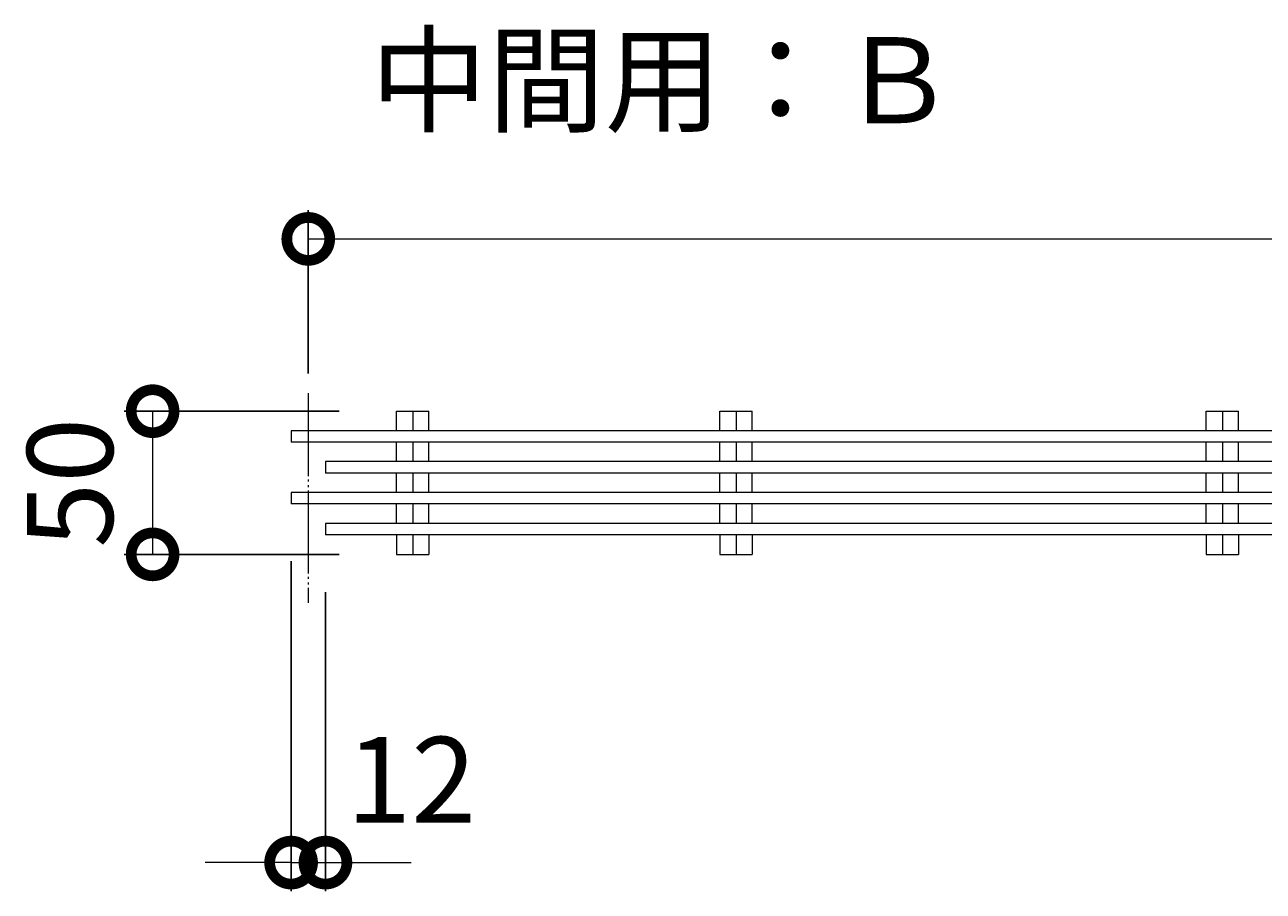
# Model space of a CAD drawing. Extents: x -2481 to 2726, y -165 to 1771.
# Drawn here: x 569 to 1002, y 968 to 1271 of the extents above; entities that cross this region are included whole.
import ezdxf

# ---------------------------------------------------------------- set-up
doc = ezdxf.new("R2010")
doc.units = 0
doc.linetypes.add('2点鎖線（平面）', pattern=[34, 29, -1.2, 0.7, -1.2, 0.7, -1.2])
for name, color, linetype in [('(K)クロスバー', 6, 'Continuous'), ('(K)メインバー', 3, 'Continuous'), ('(K)寸法', 7, 'Continuous')]:
    doc.layers.add(name, color=color, linetype=linetype)
doc.layers.add('(K)文字', color=2, linetype='Continuous', lineweight=9)
doc.styles.add('(K)MSゴシック', font='MS Gothic.ttf')
doc.styles.add('文字_異尺度_H3.0', font='MS Gothic.ttf', dxfattribs={"height": 3})
doc.dimstyles.new('KAD-1', dxfattribs={"dimtxt": 3, "dimasz": 3, "dimexe": 1, "dimexo": 2, "dimgap": 1, "dimtad": 1, "dimdec": 1, "dimdsep": 46, "dimtxsty": '(K)MSゴシック', "dimblk": 'DOTSMALL', "dimcen": 0, "dimclrd": 7, "dimclre": 256, "dimclrt": 2, "dimadec": 1, "dimazin": 2, "dimtfac": 1, "dimtdec": 1, "dimtmove": 0, "dimatfit": 3, "dimldrblk": 'DOTSMALL', "dimfxl": 1, "dimtfill": 1, "dimlwd": 9, "dimlwe": -1, "dimarcsym": 0})

# ---------------------------------------------------------------- blocks, each defined once
blk = doc.blocks.new('_DotSmall')
at = {"color": 0, "linetype": 'ByBlock', "const_width": 0.5}
blk.add_lwpolyline([(-0.0625, 0, 1), (0.0625, 0, 1)], format="xyb", close=True, dxfattribs=at)
blk = doc.blocks.new('*D29')
at = {"layer": '(K)寸法', "transparency": 16777216}
for p, q in [((668.33, 1149.05), (668.33, 1206.03)), ((2667.33, 1149.05), (2667.33, 1206.03))]:
    blk.add_line(p, q, dxfattribs=at)
at = {"layer": '(K)寸法', "color": 7, "lineweight": 9, "transparency": 16777216}
blk.add_line((668.33, 1196.03), (2667.33, 1196.03), dxfattribs=at)
at = {"layer": 'Defpoints', "color": 0, "transparency": 16777216}
for p in [(2667.33, 1196.03), (668.33, 1129.05), (2667.33, 1129.05)]:
    blk.add_point(p, dxfattribs=at)
at = {"layer": '(K)寸法', "color": 7, "lineweight": 9, "transparency": 16777216, "xscale": 30, "yscale": 30, "zscale": 30, "rotation": 180}
blk.add_blockref('_DotSmall', (668.33, 1196.03), dxfattribs=at)
at = {"layer": '(K)寸法', "color": 7, "lineweight": 9, "transparency": 16777216, "xscale": 30, "yscale": 30, "zscale": 30}
blk.add_blockref('_DotSmall', (2667.33, 1196.03), dxfattribs=at)
at = {"layer": '(K)寸法', "color": 2, "lineweight": 9, "transparency": 16777216, "insert": (1667.83, 1221.03), "char_height": 30, "attachment_point": 5, "style": '(K)MSゴシック', "bg_fill": 3, "box_fill_scale": 1.1, "bg_fill_color": 256, "bg_fill_true_color": 13158600, "bg_fill_transparency": 0}
blk.add_mtext('1999', dxfattribs=at)
blk = doc.blocks.new('*D32')
at = {"layer": '(K)寸法', "transparency": 16777216}
for p, q in [((679.17, 1135.85), (603.93, 1135.85)), ((679.17, 1085.85), (603.93, 1085.85))]:
    blk.add_line(p, q, dxfattribs=at)
at = {"layer": '(K)寸法', "color": 7, "lineweight": 9, "transparency": 16777216}
blk.add_line((613.93, 1135.85), (613.93, 1085.85), dxfattribs=at)
at = {"layer": 'Defpoints', "color": 0, "transparency": 16777216}
for p in [(699.17, 1135.85), (613.93, 1085.85), (699.17, 1085.85)]:
    blk.add_point(p, dxfattribs=at)
at = {"layer": '(K)寸法', "color": 7, "lineweight": 9, "transparency": 16777216, "xscale": 30, "yscale": 30, "zscale": 30}
for p, rotation in [((613.93, 1135.85), 90), ((613.93, 1085.85), 270)]:
    blk.add_blockref('_DotSmall', p, dxfattribs=dict(at, rotation=rotation))
at = {"layer": '(K)寸法', "color": 2, "lineweight": 9, "transparency": 16777216, "insert": (588.93, 1110.85), "char_height": 30, "attachment_point": 5, "rotation": 90, "style": '(K)MSゴシック', "bg_fill": 3, "box_fill_scale": 1.1, "bg_fill_color": 256, "bg_fill_true_color": 13158600, "bg_fill_transparency": 0}
blk.add_mtext('50', dxfattribs=at)
blk = doc.blocks.new('*D36')
at = {"layer": '(K)寸法', "transparency": 16777216}
for p, q in [((662.33, 1083.46), (662.33, 968.19)), ((674.33, 1072.66), (674.33, 968.19))]:
    blk.add_line(p, q, dxfattribs=at)
at = {"layer": '(K)寸法', "color": 7, "lineweight": 9, "transparency": 16777216}
for p, q in [((662.33, 978.19), (632.33, 978.19)), ((662.33, 978.19), (674.33, 978.19)), ((674.33, 978.19), (704.33, 978.19))]:
    blk.add_line(p, q, dxfattribs=at)
at = {"layer": 'Defpoints', "color": 0, "transparency": 16777216}
for p in [(662.33, 1103.46), (674.33, 1092.66), (674.33, 978.19)]:
    blk.add_point(p, dxfattribs=at)
at = {"layer": '(K)寸法', "color": 7, "lineweight": 9, "transparency": 16777216, "xscale": 30, "yscale": 30, "zscale": 30}
blk.add_blockref('_DotSmall', (662.33, 978.19), dxfattribs=at)
at = {"layer": '(K)寸法', "color": 7, "lineweight": 9, "transparency": 16777216, "xscale": 30, "yscale": 30, "zscale": 30, "rotation": 180}
blk.add_blockref('_DotSmall', (674.33, 978.19), dxfattribs=at)
at = {"layer": '(K)寸法', "color": 2, "lineweight": 9, "transparency": 16777216, "insert": (704.33, 1003.19), "char_height": 30, "attachment_point": 5, "style": '(K)MSゴシック', "bg_fill": 3, "box_fill_scale": 1.1, "bg_fill_color": 256, "bg_fill_true_color": 13158600, "bg_fill_transparency": 0}
blk.add_mtext('12', dxfattribs=at)

msp = doc.modelspace()

# ---------------------------------------------------------------- linework, layer by layer
at = {"layer": '(K)クロスバー', "color": 6, "linetype": 'Continuous', "lineweight": 9}
for p, q in [((699.17, 1135.85), (710.49, 1135.85)), ((699.17, 1129.05), (699.17, 1135.85)), ((704.83, 1135.85), (704.83, 1129.05)), ((710.49, 1129.05), (710.49, 1135.85)), ((812.17, 1135.85), (823.49, 1135.85)), ((812.17, 1129.05), (812.17, 1135.85)), ((817.83, 1135.85), (817.83, 1129.05)), ((823.49, 1129.05), (823.49, 1135.85)), ((982.17, 1135.85), (993.49, 1135.85)), ((982.17, 1129.05), (982.17, 1135.85)), ((987.83, 1135.85), (987.83, 1129.05)), ((993.49, 1129.05), (993.49, 1135.85)), ((699.17, 1118.25), (699.17, 1125.05)), ((704.83, 1125.05), (704.83, 1118.25)), ((710.49, 1118.25), (710.49, 1125.05)), ((812.17, 1118.25), (812.17, 1125.05)), ((817.83, 1125.05), (817.83, 1118.25)), ((823.49, 1118.25), (823.49, 1125.05)), ((982.17, 1118.25), (982.17, 1125.05)), ((987.83, 1125.05), (987.83, 1118.25)), ((993.49, 1118.25), (993.49, 1125.05)), ((699.17, 1107.46), (699.17, 1114.26)), ((704.83, 1114.26), (704.83, 1107.46)), ((710.49, 1107.46), (710.49, 1114.26)), ((812.17, 1107.46), (812.17, 1114.26)), ((817.83, 1114.26), (817.83, 1107.46)), ((823.49, 1107.46), (823.49, 1114.26)), ((982.17, 1107.46), (982.17, 1114.26)), ((987.83, 1114.26), (987.83, 1107.46)), ((993.49, 1107.46), (993.49, 1114.26)), ((699.17, 1096.66), (699.17, 1103.46)), ((704.83, 1103.46), (704.83, 1096.66)), ((710.49, 1096.66), (710.49, 1103.46)), ((812.17, 1096.66), (812.17, 1103.46)), ((817.83, 1103.46), (817.83, 1096.66)), ((823.49, 1096.66), (823.49, 1103.46)), ((982.17, 1096.66), (982.17, 1103.46)), ((987.83, 1103.46), (987.83, 1096.66)), ((993.49, 1096.66), (993.49, 1103.46)), ((699.17, 1092.66), (699.17, 1085.85)), ((704.83, 1092.66), (704.83, 1085.85)), ((710.49, 1092.66), (710.49, 1085.85)), ((812.17, 1092.66), (812.17, 1085.85)), ((817.83, 1092.66), (817.83, 1085.85)), ((823.49, 1092.66), (823.49, 1085.85)), ((982.17, 1092.66), (982.17, 1085.85)), ((987.83, 1092.66), (987.83, 1085.85)), ((993.49, 1092.66), (993.49, 1085.85)), ((699.17, 1085.85), (710.49, 1085.85)), ((812.17, 1085.85), (823.49, 1085.85)), ((982.17, 1085.85), (993.49, 1085.85))]:
    msp.add_line(p, q, dxfattribs=at)
at = {"layer": '(K)メインバー', "color": 7, "linetype": '2点鎖線（平面）', "lineweight": 9}
msp.add_line((668.33, 1142.15), (668.33, 1068.91), dxfattribs=at)
at = {"layer": '(K)メインバー', "color": 3, "linetype": 'Continuous', "lineweight": 9}
for p, q in [((662.33, 1129.05), (662.33, 1125.05)), ((2661.33, 1129.05), (662.33, 1129.05)), ((2661.33, 1125.05), (662.33, 1125.05)), ((674.33, 1118.25), (674.33, 1114.26)), ((2673.33, 1118.25), (674.33, 1118.25)), ((2673.33, 1114.26), (674.33, 1114.26)), ((662.33, 1107.46), (662.33, 1103.46)), ((2661.33, 1107.46), (662.33, 1107.46)), ((2661.33, 1103.46), (662.33, 1103.46)), ((674.33, 1096.66), (674.33, 1092.66)), ((2673.33, 1096.66), (674.33, 1096.66)), ((2673.33, 1092.66), (674.33, 1092.66))]:
    msp.add_line(p, q, dxfattribs=at)

# ---------------------------------------------------------------- next in the draw order: dimensions: what is measured, and where the dimension line sits
at = {"layer": '(K)寸法', "lineweight": 9}
dim = msp.add_linear_dim(base=(2667.33, 1196.03), p1=(668.33, 1129.05), p2=(2667.33, 1129.05), dimstyle='KAD-1', dxfattribs=at)
dim.commit()
dim.dimension.update_dxf_attribs({"geometry": '*D29', "text_midpoint": (1667.83, 1221.03)})

# ---------------------------------------------------------------- next in the draw order: texts
at = {"layer": '(K)文字', "linetype": 'Continuous', "lineweight": 9, "insert": (792.41, 1247.55), "char_height": 30, "width": 262.1604, "attachment_point": 5, "style": '文字_異尺度_H3.0'}
msp.add_mtext('中間用：Ｂ', dxfattribs=at)

# ---------------------------------------------------------------- next in the draw order: dimensions: what is measured, and where the dimension line sits
at = {"layer": '(K)寸法', "lineweight": 9}
dim = msp.add_linear_dim(base=(613.93, 1085.85), p1=(699.17, 1135.85), p2=(699.17, 1085.85), angle=90, dimstyle='KAD-1', override={"dimtmove": 1}, dxfattribs=at)
dim.commit()
dim.dimension.update_dxf_attribs({"geometry": '*D32', "text_midpoint": (613.93, 1110.85), "dimtype": 160})

# ---------------------------------------------------------------- next in the draw order: dimensions: what is measured, and where the dimension line sits
dim = msp.add_linear_dim(base=(674.33, 978.19), p1=(662.33, 1103.46), p2=(674.33, 1092.66), dimstyle='KAD-1', override={"dimtmove": 1}, dxfattribs=at)
dim.commit()
dim.dimension.update_dxf_attribs({"geometry": '*D36', "text_midpoint": (704.33, 978.19), "dimtype": 160})

doc.saveas('drawing.dxf')
